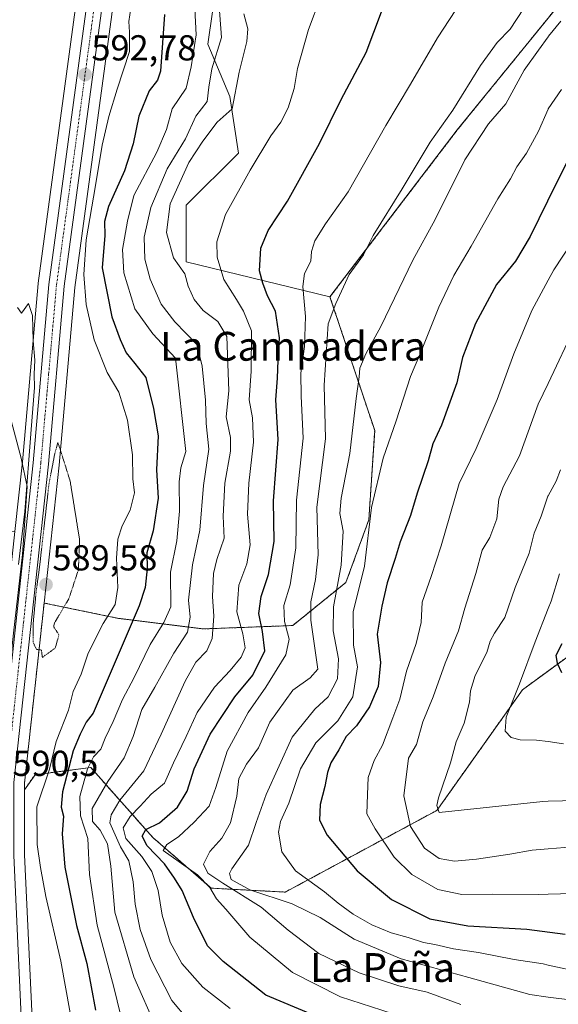
# Model space of a CAD drawing. Units: metres. Extents: x 641418 to 644875, y 4736822 to 4739206.
# Drawn here: x 643948 to 644097, y 4738726 to 4739000 of the extents above; entities that cross this region are included whole.
import ezdxf
from ezdxf.enums import TextEntityAlignment as Align

# ---------------------------------------------------------------- set-up
doc = ezdxf.new("R2010")
doc.units = ezdxf.units.M
doc.header["$MEASUREMENT"] = 0
for name, pattern in [('TRAZO_Y_PUNTO', [1, 0.5, -0.25, 0, -0.25]), ('TRAZOS', [0.75, 0.5, -0.25]), ('TRAZOS2', [0.375, 0.25, -0.125])]:
    doc.linetypes.add(name, pattern=pattern)
for name, color, linetype, lineweight in [('Arbolado forestal', 92, 'TRAZOS', 0), ('Arbolado forestal CxS', 92, 'Continuous', 0), ('Carretera de calzada única', 19, 'Continuous', 13), ('Carretera de calzada única Cxs', 19, 'Continuous', 13), ('Carretera de calzada única eje', 19, 'TRAZO_Y_PUNTO', 0), ('Carátula', 7, 'Continuous', 5), ('Cultivos herbáceos CxS', 92, 'Continuous', 0), ('Curva de nivel maestra', 36, 'Continuous', 30), ('Curva de nivel normal', 36, 'Continuous', 0), ('Curva de nivel normal depresión', 36, 'TRAZOS2', 0), ('Espacio natural protegido', 2, 'Continuous', 13), ('Espacio natural protegido CxS', 2, 'Continuous', 0), ('Matorral', 135, 'Continuous', 0), ('Matorral CxS', 135, 'Continuous', 0), ('Núcleo urbano', 19, 'Continuous', 0), ('Núcleo urbano CxS', 19, 'Continuous', 0), ('Punto de cota en terreno', 7, 'Continuous', 0), ('Rótulo de punto de cota en terreno', 19, 'Continuous', 0), ('Texto cartográfico', 19, 'Continuous', 0)]:
    doc.layers.add(name, color=color, linetype=linetype, lineweight=lineweight)
doc.styles.add('Arial', font='txt', dxfattribs={"height": 0.2})

# ---------------------------------------------------------------- blocks, each defined once
blk = doc.blocks.new('*U153')
at = {"layer": 'Matorral CxS', "color": 135, "linetype": 'Continuous', "lineweight": 0}
blk.add_polyline3d([(643952.36, 4738581.78, 591.19), (643954.16, 4738594.23, 591.62), (643954.18, 4738594.36, 591.62), (643955.43, 4738606.87, 591.17), (643955.43, 4738606.99, 591.16), (643956, 4738616.41, 590.74), (643956.01, 4738616.53, 590.73), (643956.16, 4738623.71, 590.5), (643956.16, 4738623.85, 590.5), (643955.62, 4738638.12, 590.21), (643955.61, 4738638.21, 590.21), (643953.35, 4738672.87, 590.62), (643951.94, 4738704.76, 591.01), (643949.05, 4738767.96, 592.02), (643949.01, 4738785.99, 591.5), (643951.93, 4738790.19, 591.87), (643967.39, 4738792.19, 605.07), (643984.68, 4738772.73, 625.66), (644000.88, 4738758.68, 629.74), (644021.41, 4738757.59, 641.98), (644063.54, 4738780.3, 664.21), (644087.31, 4738813.81, 670.22), (644115.4, 4738834.35, 680.28)], dxfattribs=at)
blk = doc.blocks.new('*U157')
at = {"layer": 'Núcleo urbano CxS', "color": 19, "linetype": 'Continuous', "lineweight": 0}
for points in [[(643941.31, 4738576.79, 589.21), (643943.84, 4738589.69, 589.39), (643944.31, 4738592.87, 589.45), (643945.32, 4738599.75, 589.49), (643946.21, 4738612.29, 588.86), (643946.19, 4738617.03, 588.7), (643946.12, 4738633.05, 588.82), (643944.12, 4738652.33, 589.16), (643944.1, 4738652.5, 589.16), (643938.83, 4738767.65, 589.27), (643938.83, 4738767.78, 589.27), (643938.82, 4738771.62, 589.28), (643938.79, 4738784.82, 589.53), (643938.78, 4738788.26, 589.68), (643938.8, 4738788.59, 589.69), (643946.34, 4738857.8, 589.26), (643948.45, 4738877.15, 589.88), (643952.81, 4738926.6, 590.22), (643952.83, 4738926.74, 590.23), (643963.1, 4739002.62, 591.98)], [(643973.26, 4739001.38, 593.42), (643962.98, 4738925.53, 592.63), (643958.63, 4738876.15, 589.93), (643954.46, 4738837.89, 589.71), (643951.41, 4738809.91, 590.26), (643949.01, 4738787.88, 591.15), (643949.01, 4738785.99, 591.5), (643949.05, 4738767.96, 592.02), (643951.94, 4738704.76, 591.01), (643953.35, 4738672.87, 590.62), (643955.61, 4738638.21, 590.21), (643955.62, 4738638.12, 590.21), (643956.16, 4738623.85, 590.5), (643956.16, 4738623.71, 590.5), (643956.01, 4738616.53, 590.73), (643956, 4738616.41, 590.74), (643955.43, 4738606.99, 591.16), (643955.43, 4738606.87, 591.17), (643954.18, 4738594.36, 591.62), (643954.16, 4738594.23, 591.62), (643952.36, 4738581.78, 591.19)]]:
    blk.add_polyline3d(points, dxfattribs=at)
blk = doc.blocks.new('*U161')
at = {"layer": 'Matorral CxS', "color": 135, "linetype": 'Continuous', "lineweight": 0}
blk.add_polyline3d([(644006.02, 4739035.53, 611.96), (643999.96, 4738993.15, 606.59), (644006.01, 4738978.63, 613.17), (644008.43, 4738962.89, 617.98), (643993.91, 4738948.36, 616.66), (643993.91, 4738932.62, 616.27), (644033.84, 4738922.93, 633.51), (644046.25, 4738885.85, 642.86), (644044.63, 4738861.01, 644.62), (644038.28, 4738843.62, 641.31), (644023.48, 4738831.63, 631.23), (644023.48, 4738831.63, 631.23), (643998.73, 4738830.7, 612.61), (643975.1, 4738833.63, 596.73), (643954.46, 4738837.89, 589.71), (643958.63, 4738876.15, 589.93), (643962.98, 4738925.53, 592.63), (643973.26, 4739001.38, 593.42)], dxfattribs=at)
blk = doc.blocks.new('*U174')
at = {"layer": 'Curva de nivel normal', "color": 36, "linetype": 'Continuous', "lineweight": 0}
blk.add_polyline3d([(644114.42, 4738783.34, 665), (644094.42, 4738782.82, 665), (644092.94, 4738782.78, 665), (644064.15, 4738779.69, 665), (644063.47, 4738781.69, 665), (644063.95, 4738783.77, 665), (644067.27, 4738793.53, 665), (644068.9, 4738799.3, 665), (644071.08, 4738804.53, 665), (644072.61, 4738810.32, 665), (644072.83, 4738813.47, 665), (644074.12, 4738817.8, 665), (644077.35, 4738824.16, 665), (644078.3, 4738827.31, 665), (644079.54, 4738829.52, 665), (644082.4, 4738833.9, 665), (644085.26, 4738842.16, 665), (644089.11, 4738851.78, 665), (644090.54, 4738857.27, 665), (644092.5, 4738861.97, 665), (644094.37, 4738867.55, 665), (644094.42, 4738867.64, 665), (644096.65, 4738871.76, 665), (644097.83, 4738874.86, 665)], dxfattribs=at)
blk = doc.blocks.new('*U181')
at = {"layer": 'Curva de nivel normal', "color": 36, "linetype": 'Continuous', "lineweight": 0}
blk.add_polyline3d([(644087.58, 4739002.98, 635), (644083.85, 4738997.29, 635), (644080.24, 4738993.59, 635), (644075.64, 4738987.24, 635), (644067.94, 4738974.81, 635), (644061.68, 4738965.89, 635), (644053.9, 4738952.95, 635), (644045.8, 4738939.97, 635), (644043.12, 4738934.56, 635), (644039.13, 4738929.11, 635), (644035.48, 4738921.13, 635), (644033.33, 4738915.47, 635), (644032.19, 4738898.39, 635), (644032.58, 4738883.5, 635), (644030.17, 4738864.52, 635), (644030.52, 4738851.32, 635), (644029.84, 4738844.43, 635), (644028.54, 4738838.22, 635), (644028.5, 4738833.14, 635), (644030.45, 4738819.5, 635), (644028.31, 4738817.14, 635), (644023.5, 4738813.64, 635), (644017.17, 4738804.81, 635), (644013.99, 4738797.64, 635), (644010.62, 4738793.14, 635), (644008.5, 4738789.14, 635), (644007.97, 4738784.24, 635), (644006.2, 4738776.82, 635), (644003.83, 4738772.61, 635), (644000.49, 4738768.86, 635), (643998.75, 4738765.36, 635), (643999.91, 4738762.89, 635), (644004.05, 4738760.03, 635), (644014.7, 4738753.4, 635), (644022.22, 4738746.99, 635), (644030.71, 4738740.56, 635), (644041.93, 4738735.13, 635), (644053, 4738731.51, 635), (644060.79, 4738729.78, 635), (644070.15, 4738726.36, 635)], dxfattribs=at)
blk = doc.blocks.new('*U186')
at = {"layer": 'Curva de nivel normal', "color": 36, "linetype": 'Continuous', "lineweight": 0}
blk.add_polyline3d([(644097.61, 4738846.02, 670), (644095.22, 4738838.44, 670), (644094.42, 4738836.41, 670), (644090.77, 4738827.14, 670), (644086.48, 4738815.44, 670), (644082.76, 4738806.18, 670), (644082.45, 4738802.32, 670), (644084.15, 4738800.54, 670), (644086.65, 4738799.89, 670), (644091.14, 4738799.84, 670), (644094.42, 4738799.4, 670), (644098.7, 4738798.82, 670)], dxfattribs=at)
blk = doc.blocks.new('*U187')
at = {"layer": 'Curva de nivel normal', "color": 36, "linetype": 'Continuous', "lineweight": 0}
blk.add_polyline3d([(643985.53, 4738719.98, 610), (643979.36, 4738734.05, 610), (643974.14, 4738751.98, 610), (643973.02, 4738764.83, 610), (643972.08, 4738770.96, 610), (643970.04, 4738774.75, 610), (643967.89, 4738777.23, 610), (643967.82, 4738780.84, 610), (643972.11, 4738788.35, 610), (643976.7, 4738794.92, 610), (643979.22, 4738800.82, 610), (643981.57, 4738808.31, 610), (643985.19, 4738814.47, 610), (643990.44, 4738823.93, 610), (643994.26, 4738829.81, 610), (643994.98, 4738833.96, 610), (643994.56, 4738838.64, 610), (643995.66, 4738848.46, 610), (643997.73, 4738858.15, 610), (643998.71, 4738870.56, 610), (644000.17, 4738880.64, 610), (643999.48, 4738887.75, 610), (643999.26, 4738894.26, 610), (643998.32, 4738903.69, 610), (643996.82, 4738909.7, 610), (643990.74, 4738916.02, 610), (643986.93, 4738920.9, 610), (643983.87, 4738927.84, 610), (643982.45, 4738933.44, 610), (643982.28, 4738939.48, 610), (643984.11, 4738947.79, 610), (643988.63, 4738958.45, 610), (643993.7, 4738966.86, 610), (643996.61, 4738973.08, 610), (643999.78, 4738977.19, 610), (644000.21, 4738981.15, 610), (644001.04, 4738986.25, 610), (644003.74, 4738995, 610), (644002.94, 4739004.85, 610)], dxfattribs=at)
blk = doc.blocks.new('*U197')
at = {"layer": 'Curva de nivel normal', "color": 36, "linetype": 'Continuous', "lineweight": 0}
blk.add_polyline3d([(643947.09, 4738919.96, 590), (643948.17, 4738918.41, 590), (643950.16, 4738921.11, 590), (643951.21, 4738917.71, 590), (643951.44, 4738910.74, 590), (643951.92, 4738905.31, 590), (643951.7, 4738901.46, 590), (643951.83, 4738897.8, 590), (643950.89, 4738886.13, 590), (643949.1, 4738863.31, 590), (643947.36, 4738848.59, 590)], dxfattribs=at)
blk = doc.blocks.new('*U200')
at = {"layer": 'Curva de nivel normal', "color": 36, "linetype": 'Continuous', "lineweight": 0}
blk.add_polyline3d([(643978.51, 4739003.12, 595), (643977.97, 4738999.45, 595), (643978.19, 4738996.45, 595), (643978.16, 4738991.12, 595), (643974.78, 4738980.66, 595), (643972.45, 4738972.99, 595), (643970.58, 4738965.04, 595), (643968.77, 4738953.84, 595), (643966.1, 4738938.79, 595), (643965.46, 4738929.13, 595), (643966.16, 4738920.77, 595), (643968.34, 4738910.98, 595), (643971.99, 4738901.91, 595), (643975.16, 4738896.42, 595), (643977.58, 4738888.67, 595), (643979.03, 4738879.08, 595), (643979.09, 4738872.4, 595), (643979.54, 4738868.5, 595), (643978.34, 4738863.68, 595), (643976.15, 4738859.31, 595), (643974.92, 4738855.6, 595), (643974.53, 4738850.32, 595), (643974.96, 4738842.24, 595), (643974.18, 4738837.47, 595), (643970.89, 4738832.22, 595), (643966.73, 4738823.97, 595), (643964.76, 4738818.14, 595), (643962.48, 4738813.29, 595), (643961.23, 4738808.09, 595), (643957.8, 4738799.44, 595), (643955.97, 4738791.71, 595), (643952.4, 4738781.3, 595), (643952.49, 4738770.8, 595), (643953.46, 4738764.46, 595), (643954.91, 4738756.38, 595), (643959.08, 4738738.39, 595), (643961.67, 4738724.07, 595)], dxfattribs=at)
blk = doc.blocks.new('*U204')
at = {"layer": 'Curva de nivel normal', "color": 36, "linetype": 'Continuous', "lineweight": 0}
blk.add_polyline3d([(644102.15, 4738915.17, 660), (644094.42, 4738898.91, 660), (644091.67, 4738893.13, 660), (644086.44, 4738878.8, 660), (644081.92, 4738870.2, 660), (644080.68, 4738866.76, 660), (644080.18, 4738861.28, 660), (644078.18, 4738856.1, 660), (644076.1, 4738852.54, 660), (644074.33, 4738846.13, 660), (644071.32, 4738836.47, 660), (644069.51, 4738830.14, 660), (644065.8, 4738821.14, 660), (644062.5, 4738811.81, 660), (644059.63, 4738804.91, 660), (644057.82, 4738798.56, 660), (644055.64, 4738794.8, 660), (644054.3, 4738784.36, 660), (644056.19, 4738775.82, 660), (644060.1, 4738769.78, 660), (644064.15, 4738766.9, 660), (644068.37, 4738766.22, 660), (644074.55, 4738766.7, 660), (644083.75, 4738768.09, 660), (644090, 4738769.23, 660), (644094.42, 4738769.58, 660), (644101.32, 4738770.12, 660)], dxfattribs=at)
blk = doc.blocks.new('*U205')
at = {"layer": 'Curva de nivel normal', "color": 36, "linetype": 'Continuous', "lineweight": 0}
blk.add_polyline3d([(644098.13, 4738980.49, 645), (644094.42, 4738975.12, 645), (644094.4, 4738975.09, 645), (644091.77, 4738968.98, 645), (644088.37, 4738962.89, 645), (644085.71, 4738959.07, 645), (644083.94, 4738955.72, 645), (644080.41, 4738950.14, 645), (644073.07, 4738937.02, 645), (644068.26, 4738928.86, 645), (644064.1, 4738920.05, 645), (644059.05, 4738907.53, 645), (644056.21, 4738900.8, 645), (644052.17, 4738888.46, 645), (644048.59, 4738878.13, 645), (644045.39, 4738864.45, 645), (644043.42, 4738848.08, 645), (644040.25, 4738835.47, 645), (644040.36, 4738826.17, 645), (644041.51, 4738820.15, 645), (644040.21, 4738811.81, 645), (644035.98, 4738805.14, 645), (644029.92, 4738799.05, 645), (644025.68, 4738791.79, 645), (644022.38, 4738782.32, 645), (644020.08, 4738777.19, 645), (644019.55, 4738774.28, 645), (644020.48, 4738768.76, 645), (644024.27, 4738763.47, 645), (644032.36, 4738757.68, 645), (644036.15, 4738754.52, 645), (644040.29, 4738751.44, 645), (644045.48, 4738748.51, 645), (644050.84, 4738746.25, 645), (644055.58, 4738744.97, 645), (644059.76, 4738743.6, 645), (644062.96, 4738743.06, 645), (644068.18, 4738741.86, 645), (644075.12, 4738740.77, 645), (644084.98, 4738738.91, 645), (644093.06, 4738737.62, 645), (644094.42, 4738737.33, 645), (644113.49, 4738733.24, 645)], dxfattribs=at)
blk = doc.blocks.new('*U207')
at = {"layer": 'Curva de nivel normal', "color": 36, "linetype": 'Continuous', "lineweight": 0}
blk.add_polyline3d([(644051.07, 4738723.91, 630), (644036.78, 4738728.5, 630), (644023.42, 4738735.26, 630), (644011.62, 4738745.09, 630), (644004.91, 4738752.81, 630), (644002.3, 4738755.69, 630), (644000.48, 4738758.86, 630), (643997.09, 4738762.41, 630), (643987.47, 4738769.14, 630), (643988.53, 4738770.77, 630), (643991.78, 4738772.96, 630), (643996.13, 4738777.04, 630), (644000.32, 4738781.45, 630), (644002.11, 4738786.62, 630), (644005.32, 4738796.77, 630), (644011.12, 4738807.49, 630), (644016.05, 4738814.47, 630), (644021.56, 4738823.47, 630), (644022.52, 4738827.81, 630), (644021.17, 4738832.8, 630), (644021.03, 4738837.24, 630), (644022.81, 4738842.92, 630), (644024.36, 4738853.24, 630), (644024.5, 4738866.46, 630), (644026.36, 4738883.69, 630), (644025.79, 4738895.36, 630), (644025.75, 4738901.69, 630), (644026.8, 4738909.13, 630), (644027.08, 4738917.46, 630), (644026.28, 4738925.8, 630), (644026.77, 4738929.46, 630), (644028.53, 4738932.85, 630), (644028.72, 4738935.54, 630), (644029.6, 4738938.53, 630), (644032.58, 4738943.17, 630), (644038.89, 4738952.09, 630), (644049.37, 4738970.51, 630), (644056.24, 4738982.02, 630), (644063.71, 4738994.84, 630), (644075.45, 4739012.91, 630)], dxfattribs=at)
blk = doc.blocks.new('*U210')
at = {"layer": 'Curva de nivel normal', "color": 36, "linetype": 'Continuous', "lineweight": 0}
blk.add_polyline3d([(643976.48, 4738720.14, 605), (643973.85, 4738731.17, 605), (643969.16, 4738748.38, 605), (643967.08, 4738762.52, 605), (643966.57, 4738772.47, 605), (643964.59, 4738778.81, 605), (643964.34, 4738784.14, 605), (643966.47, 4738791.81, 605), (643968.15, 4738795.14, 605), (643970.2, 4738797.29, 605), (643971.41, 4738800.32, 605), (643973.62, 4738804.98, 605), (643976.23, 4738811.05, 605), (643979.45, 4738817.16, 605), (643983.94, 4738826.36, 605), (643987.68, 4738832.49, 605), (643989.63, 4738836.8, 605), (643989.56, 4738846.46, 605), (643991.34, 4738855.13, 605), (643992.08, 4738863.4, 605), (643991.92, 4738871.53, 605), (643992.46, 4738875.4, 605), (643993.83, 4738879.96, 605), (643990.9, 4738905.87, 605), (643984.68, 4738912.69, 605), (643979.65, 4738919.58, 605), (643976.58, 4738929.62, 605), (643976.18, 4738936.08, 605), (643977.57, 4738943.99, 605), (643979.36, 4738951.09, 605), (643985.72, 4738963.12, 605), (643988.43, 4738969.45, 605), (643990.06, 4738975.12, 605), (643993.87, 4738980.93, 605), (643995.32, 4738986.85, 605), (643996.71, 4738995.67, 605), (643996.31, 4739002.94, 605)], dxfattribs=at)
blk = doc.blocks.new('*U213')
at = {"layer": 'Curva de nivel normal', "color": 36, "linetype": 'Continuous', "lineweight": 0}
blk.add_polyline3d([(643994.23, 4738722.3, 615), (643989.96, 4738727.45, 615), (643984.06, 4738738.91, 615), (643981.11, 4738747.2, 615), (643979.71, 4738754.22, 615), (643979.15, 4738760.46, 615), (643978.01, 4738766.32, 615), (643975.65, 4738770.14, 615), (643972.72, 4738776.81, 615), (643973.12, 4738779.04, 615), (643975.48, 4738783.14, 615), (643982.16, 4738791.31, 615), (643986.97, 4738801.47, 615), (643993.58, 4738816.14, 615), (643996.61, 4738821.42, 615), (643999.67, 4738824.59, 615), (644001.16, 4738828.02, 615), (644001.56, 4738834.22, 615), (644001.19, 4738839.74, 615), (644001.53, 4738846.13, 615), (644002.43, 4738849.98, 615), (644004.48, 4738855.87, 615), (644004.18, 4738861.98, 615), (644004.64, 4738871.2, 615), (644006.19, 4738880.06, 615), (644006.19, 4738883.88, 615), (644004.99, 4738889.56, 615), (644005.71, 4738896.82, 615), (644005.24, 4738911.95, 615), (644002.72, 4738916.09, 615), (643998.65, 4738919.1, 615), (643996.16, 4738922.21, 615), (643994.5, 4738925.88, 615), (643993.5, 4738929.3, 615), (643990.42, 4738933.79, 615), (643988.45, 4738940.82, 615), (643989.45, 4738948.76, 615), (643994.64, 4738960.25, 615), (643998.55, 4738966.14, 615), (644002.5, 4738971.45, 615), (644006.66, 4738975.12, 615), (644008.64, 4738985.35, 615), (644010.73, 4738993.82, 615), (644011.01, 4738997.4, 615), (644009.96, 4739001.55, 615)], dxfattribs=at)
blk = doc.blocks.new('*U214')
at = {"layer": 'Curva de nivel normal', "color": 36, "linetype": 'Continuous', "lineweight": 0}
blk.add_polyline3d([(644006.16, 4738725.22, 620), (643998.49, 4738731.23, 620), (643992.7, 4738737.79, 620), (643989.47, 4738743.64, 620), (643987.25, 4738751.14, 620), (643986.16, 4738757.99, 620), (643985.31, 4738760.54, 620), (643984.35, 4738763.32, 620), (643981.61, 4738767.46, 620), (643977.14, 4738772.44, 620), (643976.39, 4738775.41, 620), (643978.31, 4738778.59, 620), (643981.13, 4738781.42, 620), (643984.18, 4738784.81, 620), (643987.88, 4738787.81, 620), (643990.39, 4738793.47, 620), (643993.86, 4738800.81, 620), (643997, 4738807.47, 620), (644001.78, 4738814.47, 620), (644006.12, 4738819.14, 620), (644009.22, 4738822.81, 620), (644010.27, 4738825.44, 620), (644009.64, 4738829.35, 620), (644007.98, 4738835.45, 620), (644008.56, 4738842.84, 620), (644010.75, 4738848.79, 620), (644011.67, 4738854.08, 620), (644010.95, 4738862.59, 620), (644011.27, 4738871.16, 620), (644012.62, 4738882.59, 620), (644012.35, 4738889.32, 620), (644011.36, 4738894.36, 620), (644011.93, 4738902.26, 620), (644012, 4738913.46, 620), (644009.82, 4738918.98, 620), (644007.86, 4738922.22, 620), (644004.4, 4738927.74, 620), (644002.48, 4738934, 620), (644002.43, 4738938.2, 620), (644004.81, 4738945.77, 620), (644011.64, 4738958.1, 620), (644017.45, 4738967.67, 620), (644020.22, 4738971.44, 620), (644022.18, 4738975.41, 620), (644023.91, 4738980.83, 620), (644024.83, 4738986.33, 620), (644027.86, 4738997.17, 620), (644034.76, 4739015.45, 620)], dxfattribs=at)
blk = doc.blocks.new('*U221')
at = {"layer": 'Curva de nivel normal', "color": 36, "linetype": 'Continuous', "lineweight": 0}
blk.add_polyline3d([(644097.98, 4738999.49, 640), (644094.53, 4738995.36, 640), (644094.42, 4738995.2, 640), (644091.78, 4738991.5, 640), (644087.72, 4738985.87, 640), (644082.63, 4738976.59, 640), (644077.81, 4738971.01, 640), (644071.26, 4738961.02, 640), (644063.09, 4738944.4, 640), (644056.88, 4738933.14, 640), (644047.96, 4738914.69, 640), (644043.77, 4738907.06, 640), (644042.1, 4738903.16, 640), (644041.93, 4738900.72, 640), (644041.07, 4738894.71, 640), (644039.34, 4738879.44, 640), (644036.94, 4738867.04, 640), (644036.6, 4738862.73, 640), (644037.46, 4738857.85, 640), (644036.98, 4738848.4, 640), (644034.8, 4738836.8, 640), (644034.76, 4738830.2, 640), (644036.17, 4738822.39, 640), (644035.97, 4738816.87, 640), (644033.33, 4738811.8, 640), (644029.62, 4738808.43, 640), (644023.35, 4738800.6, 640), (644016.14, 4738784.67, 640), (644013.35, 4738776.89, 640), (644011.21, 4738770.6, 640), (644006.6, 4738764.09, 640), (644005.93, 4738762.75, 640), (644006.44, 4738761.05, 640), (644011.57, 4738758.26, 640), (644023.33, 4738754.32, 640), (644031.09, 4738750.58, 640), (644040.51, 4738744.5, 640), (644053.58, 4738739.08, 640), (644072.35, 4738733.87, 640), (644089.37, 4738729.12, 640), (644094.42, 4738728.45, 640), (644101.16, 4738727.55, 640)], dxfattribs=at)
blk = doc.blocks.new('*U233')
at = {"layer": 'Curva de nivel maestra', "color": 36, "linetype": 'Continuous', "lineweight": 30}
blk.add_polyline3d([(644048.3, 4738715.46, 625), (644016, 4738728.99, 625), (644004.15, 4738738.35, 625), (643999.85, 4738742.71, 625), (643995.91, 4738750.54, 625), (643992.78, 4738758.06, 625), (643990.66, 4738761.47, 625), (643987.87, 4738765.47, 625), (643983.03, 4738770.47, 625), (643981.64, 4738773.14, 625), (643982.7, 4738774.98, 625), (643986.49, 4738776.85, 625), (643991.53, 4738781.16, 625), (643994.22, 4738785.65, 625), (643996.16, 4738791.84, 625), (644000.56, 4738801.47, 625), (644007.43, 4738811.81, 625), (644012.42, 4738817.81, 625), (644015.77, 4738824.6, 625), (644015.06, 4738829.99, 625), (644014.1, 4738834.99, 625), (644014.76, 4738839.69, 625), (644016.77, 4738845.85, 625), (644018.37, 4738854.99, 625), (644018.11, 4738866.24, 625), (644019.47, 4738883.32, 625), (644018.78, 4738894.36, 625), (644019.27, 4738900.39, 625), (644019.43, 4738905.36, 625), (644019.79, 4738911.59, 625), (644018.68, 4738918.98, 625), (644016.48, 4738923.22, 625), (644015.22, 4738926.78, 625), (644014.26, 4738930.13, 625), (644014.59, 4738936.44, 625), (644016.66, 4738941.41, 625), (644022.03, 4738949.47, 625), (644030.95, 4738965.55, 625), (644036.92, 4738977.78, 625), (644043.9, 4738990.78, 625), (644048.1, 4739002.12, 625)], dxfattribs=at)
blk = doc.blocks.new('*U234')
at = {"layer": 'Curva de nivel maestra', "color": 36, "linetype": 'Continuous', "lineweight": 30}
blk.add_polyline3d([(644098.26, 4738818.51, 675), (644097, 4738821.07, 675), (644096.67, 4738823.38, 675), (644098.34, 4738826.68, 675)], dxfattribs=at)
blk = doc.blocks.new('5PATER')
at = {"layer": 'Carátula', "linetype": 'Continuous', "lineweight": 5}
h = blk.add_hatch(color=250, dxfattribs=at)
edge = h.paths.add_edge_path()
edge.add_ellipse((0, 0.01), major_axis=(-1.33, -1.34), ratio=0.999422, start_angle=0, end_angle=360)

msp = doc.modelspace()

# ---------------------------------------------------------------- linework, layer by layer
at = {"layer": 'Arbolado forestal', "color": 92, "linetype": 'TRAZOS', "lineweight": 0}
for points in [[(644182.08, 4739078.36, 642.27), (644158.17, 4739088.9, 638.43), (644135.94, 4739088.7, 635.69), (644120.64, 4739072.88, 633.93), (644115.82, 4739031.4, 638.35), (644107.48, 4739016.48, 639.01), (644069.2, 4738969.3, 636.92), (644033.84, 4738922.93, 633.51)], [(643949.01, 4738785.99, 591.5), (643951.93, 4738790.19, 591.87), (643967.39, 4738792.19, 605.07), (643984.68, 4738772.73, 625.66), (644000.88, 4738758.68, 629.74), (644021.41, 4738757.59, 641.98), (644063.54, 4738780.3, 664.21), (644087.31, 4738813.81, 670.22), (644115.4, 4738834.35, 680.28), (644152.13, 4738849.48, 692.88), (644198.58, 4738861.37, 708.08), (644225.04, 4738864.55, 716.2), (644252.6, 4738867.86, 725.28), (644291.49, 4738867.86, 727.61), (644327.87, 4738914.87, 711.07), (644341.26, 4738968.06, 709.69)], [(644033.84, 4738922.93, 633.51), (644046.25, 4738885.85, 642.86), (644044.63, 4738861.01, 644.62), (644038.28, 4738843.62, 641.31), (644023.48, 4738831.63, 631.23), (643998.72, 4738830.7, 612.61), (643975.1, 4738833.63, 596.73), (643954.46, 4738837.89, 589.71)], [(643954.46, 4738837.89, 589.71), (643951.41, 4738809.91, 590.26), (643949.01, 4738787.88, 591.15), (643949.01, 4738785.99, 591.5)]]:
    msp.add_polyline3d(points, dxfattribs=at)
at = {"layer": 'Arbolado forestal CxS', "color": 92, "linetype": 'Continuous', "lineweight": 0}
msp.add_polyline3d([(644115.4, 4738834.35, 680.28), (644087.31, 4738813.81, 670.22), (644063.54, 4738780.3, 664.21), (644021.41, 4738757.59, 641.98), (644000.88, 4738758.68, 629.74), (643984.68, 4738772.73, 625.66), (643967.39, 4738792.19, 605.07), (643951.93, 4738790.19, 591.87), (643949.01, 4738785.99, 591.5), (643949.01, 4738787.88, 591.15), (643951.41, 4738809.91, 590.26), (643954.46, 4738837.89, 589.71), (643975.1, 4738833.63, 596.73), (643998.73, 4738830.7, 612.61), (644023.48, 4738831.63, 631.23), (644038.28, 4738843.62, 641.31), (644044.63, 4738861.01, 644.62), (644046.25, 4738885.85, 642.86), (644033.84, 4738922.93, 633.51), (644069.2, 4738969.3, 636.92), (644107.48, 4739016.48, 639.01)], dxfattribs=at)
at = {"layer": 'Carretera de calzada única', "color": 19, "linetype": 'Continuous', "lineweight": 13}
for points in [[(643941.79, 4738788.26, 590.18), (643951.44, 4738876.86, 590.24), (643955.8, 4738926.34, 590.85), (643966.08, 4739002.24, 592.83), (643969.71, 4739033.38, 593.59), (643970.35, 4739040.83, 594.08), (643970.82, 4739050.77, 594.6), (643971.19, 4739062.88, 595.21), (643969.39, 4739097.31, 596.21), (643968.33, 4739111.26, 596.41), (643965.44, 4739139.36, 596.5), (643963.28, 4739166.93, 596.44), (643961.16, 4739188.37, 596.83)], [(643965.78, 4739188.46, 596.77), (643966.87, 4739177.59, 596.8), (643968.44, 4739159.33, 597.12), (643969.53, 4739141.89, 597.08), (643971.8, 4739115.31, 596.75), (643975.08, 4739074.57, 596.09), (643975, 4739050.63, 595.03), (643974.71, 4739043.14, 594.67), (643973.71, 4739030.66, 594.13), (643970.28, 4739001.76, 593.14), (643960, 4738925.86, 591.03), (643955.64, 4738876.44, 589.95), (643946.01, 4738788.04, 590.31), (643946.05, 4738767.89, 590.37), (643948.94, 4738704.63, 590.65), (643950.35, 4738672.71, 590.37), (643952.62, 4738638.01, 590.27), (643953.16, 4738623.74, 590.45), (643953.01, 4738616.59, 590.46), (643952.44, 4738607.17, 590.53), (643951.19, 4738594.66, 590.35), (643949.39, 4738582.21, 590.6)]]:
    msp.add_polyline3d(points, dxfattribs=at)
at = {"layer": 'Carretera de calzada única Cxs', "color": 19, "linetype": 'Continuous', "lineweight": 13}
for points in [[(643944.23, 4738576.1, 590), (643946.8, 4738589.18, 590.43), (643948.3, 4738599.43, 590.02), (643949.21, 4738612.19, 589.66), (643949.12, 4738633.21, 589.68), (643947.1, 4738652.64, 589.87), (643941.83, 4738767.79, 589.9), (643941.8, 4738784.85, 590), (643941.79, 4738786.52, 590.09), (643941.79, 4738788.26, 590.18), (643951.44, 4738876.86, 590.24), (643955.8, 4738926.34, 590.85), (643966.08, 4739002.24, 592.83)], [(643970.28, 4739001.76, 593.14), (643960, 4738925.86, 591.03), (643955.64, 4738876.44, 589.95), (643946.01, 4738788.04, 590.31), (643946.05, 4738767.89, 590.37), (643948.94, 4738704.63, 590.65), (643950.35, 4738672.71, 590.37), (643952.62, 4738638.01, 590.27), (643953.16, 4738623.74, 590.45), (643953.01, 4738616.59, 590.46), (643952.44, 4738607.17, 590.53), (643951.19, 4738594.66, 590.35), (643949.39, 4738582.21, 590.6)]]:
    msp.add_polyline3d(points, dxfattribs=at)
at = {"layer": 'Carretera de calzada única eje', "color": 19, "linetype": 'TRAZO_Y_PUNTO', "lineweight": 0}
msp.add_polyline3d([(643963.48, 4739188.41, 596.83), (643964.01, 4739182.98, 596.78), (643965.07, 4739172.26, 596.63), (643965.85, 4739163.13, 596.61), (643966.94, 4739149.34, 596.73), (643967.48, 4739140.63, 596.76), (643968.62, 4739127.34, 596.58), (643970.07, 4739113.29, 596.43), (643970.6, 4739106.31, 596.38), (643972.23, 4739085.93, 596.13), (643973.14, 4739068.72, 595.51), (643973.1, 4739056.75, 595.22), (643972.91, 4739050.69, 594.89), (643972.76, 4739046.96, 594.72), (643972.53, 4739041.98, 594.54), (643972.03, 4739035.74, 594.25), (643971.71, 4739032.01, 594.07), (643969.89, 4739016.44, 593.23), (643968.17, 4739002, 593.04), (643957.89, 4738926.09, 591), (643955.71, 4738901.36, 590.37), (643953.53, 4738876.66, 590.11), (643948.73, 4738832.44, 589.62), (643943.89, 4738788.15, 590.24)], dxfattribs=at)
at = {"layer": 'Cultivos herbáceos CxS', "color": 92, "linetype": 'Continuous', "lineweight": 0}
for points in [[(644107.48, 4739016.48, 639.01), (644069.2, 4738969.3, 636.92), (644033.84, 4738922.93, 633.51), (643993.91, 4738932.62, 616.27), (643993.91, 4738948.36, 616.66), (644008.43, 4738962.89, 617.98), (644006.01, 4738978.63, 613.17), (643999.96, 4738993.15, 606.59), (644006.02, 4739035.53, 611.96), (644007.23, 4739062.17, 607.72), (643993.92, 4739092.44, 610.27), (643992.95, 4739163.12, 610), (643992.71, 4739189.02, 605.75), (644100.33, 4739191.26, 620.75)], [(644033.84, 4738922.93, 633.51), (643993.91, 4738932.62, 616.27), (643993.91, 4738948.36, 616.66), (644008.43, 4738962.89, 617.98), (644006.01, 4738978.63, 613.17), (643999.96, 4738993.15, 606.59), (644006.02, 4739035.53, 611.96), (644007.23, 4739062.17, 607.72), (643993.92, 4739092.44, 610.27), (643992.95, 4739163.12, 610), (643992.71, 4739189.02, 605.75)], [(644182.08, 4739078.36, 642.27), (644158.17, 4739088.9, 638.43), (644135.94, 4739088.7, 635.69), (644120.64, 4739072.88, 633.93), (644115.82, 4739031.4, 638.35), (644107.48, 4739016.48, 639.01), (644069.2, 4738969.3, 636.92), (644033.84, 4738922.93, 633.51)], [(643967.35, 4739078.88, 595.79), (643968.19, 4739062.85, 594.65), (643967.82, 4739050.89, 593.72), (643967.36, 4739041.03, 593.14), (643966.72, 4739033.68, 592.73), (643963.1, 4739002.62, 591.98), (643952.83, 4738926.74, 590.23), (643952.81, 4738926.6, 590.22), (643948.45, 4738877.15, 589.88), (643946.34, 4738857.8, 589.26)], [(643963.1, 4739002.62, 591.98), (643952.83, 4738926.74, 590.23), (643952.81, 4738926.6, 590.22), (643948.45, 4738877.15, 589.88), (643946.34, 4738857.8, 589.26), (643942.01, 4738858.13, 589.16), (643928.03, 4738903.02, 589.7), (643914.13, 4738952.05, 590.18), (643914.01, 4738972.38, 590.76), (643914.88, 4739020.44, 591.01)]]:
    msp.add_polyline3d(points, dxfattribs=at)
at = {"layer": 'Curva de nivel maestra', "color": 36, "linetype": 'Continuous', "lineweight": 30}
for points in [[(643987.84, 4739001.35, 600), (643986.8, 4738985.58, 600), (643985.97, 4738983.12, 600), (643983.64, 4738980.12, 600), (643980.76, 4738973.12, 600), (643979.16, 4738965.45, 600), (643976.82, 4738957.98, 600), (643972.32, 4738948.04, 600), (643971.26, 4738943.89, 600), (643971.34, 4738939.97, 600), (643970.6, 4738931.01, 600), (643973.22, 4738917.36, 600), (643975.61, 4738911.13, 600), (643977.22, 4738907.34, 600), (643979.62, 4738904.45, 600), (643982.66, 4738900.51, 600), (643984.84, 4738891.92, 600), (643986.09, 4738884.3, 600), (643985.65, 4738874.88, 600), (643986.13, 4738866.98, 600), (643984.78, 4738857.93, 600), (643982.96, 4738851.81, 600), (643983.05, 4738847.49, 600), (643982.54, 4738842.23, 600), (643980.89, 4738837.08, 600), (643968.05, 4738807.26, 600), (643966.18, 4738804.81, 600), (643964.5, 4738801.47, 600), (643962.52, 4738796.81, 600), (643959.58, 4738785.47, 600), (643959.18, 4738781.14, 600), (643959.82, 4738778.65, 600), (643959.46, 4738773.77, 600), (643960.25, 4738764.56, 600), (643963.45, 4738748.33, 600), (643966.34, 4738737.72, 600), (643968.76, 4738724.82, 600)], [(644100.54, 4738962.12, 650), (644096.65, 4738954.44, 650), (644089.4, 4738939.73, 650), (644085.37, 4738932.84, 650), (644080.06, 4738926.4, 650), (644074.2, 4738915.53, 650), (644070.59, 4738906.11, 650), (644069.03, 4738899.04, 650), (644064.81, 4738887.28, 650), (644062.42, 4738882.07, 650), (644061.08, 4738877.35, 650), (644058.04, 4738868.39, 650), (644056.17, 4738862.22, 650), (644053.33, 4738854.84, 650), (644051.91, 4738850.22, 650), (644049.68, 4738843.52, 650), (644048.25, 4738837.04, 650), (644046.96, 4738829.24, 650), (644047.87, 4738821.38, 650), (644047.23, 4738814.71, 650), (644044.77, 4738809.03, 650), (644041.21, 4738803.81, 650), (644038.31, 4738800.81, 650), (644036.34, 4738797.14, 650), (644034.1, 4738793.47, 650), (644033.11, 4738790.81, 650), (644032.42, 4738786.92, 650), (644031.12, 4738781.93, 650), (644030.89, 4738777.59, 650), (644033.08, 4738773.39, 650), (644041.42, 4738763.51, 650), (644050.89, 4738755.57, 650), (644061.52, 4738750.13, 650), (644072.15, 4738748.25, 650), (644088.48, 4738747.31, 650), (644099.15, 4738745.92, 650)]]:
    msp.add_polyline3d(points, dxfattribs=at)
at = {"layer": 'Curva de nivel normal', "color": 36, "linetype": 'Continuous', "lineweight": 0}
msp.add_polyline3d([(644103.46, 4738941.79, 655), (644095.97, 4738930.46, 655), (644094.42, 4738927.58, 655), (644089.87, 4738919.13, 655), (644084.92, 4738907.13, 655), (644080.28, 4738894.46, 655), (644074.42, 4738880.8, 655), (644069.73, 4738871.13, 655), (644064.68, 4738853.79, 655), (644061.89, 4738845.21, 655), (644059.44, 4738838.09, 655), (644059.13, 4738832.45, 655), (644057.75, 4738826.62, 655), (644055.12, 4738818.97, 655), (644053.25, 4738811.22, 655), (644051.28, 4738805.99, 655), (644048.44, 4738798.38, 655), (644046.13, 4738794.1, 655), (644044.4, 4738789.38, 655), (644044.23, 4738784.71, 655), (644044.06, 4738779.33, 655), (644046.35, 4738775.16, 655), (644051.67, 4738767.29, 655), (644056.61, 4738762.49, 655), (644063.76, 4738758.27, 655), (644070.48, 4738756.88, 655), (644079.08, 4738757, 655), (644091.87, 4738756.92, 655), (644094.42, 4738756.99, 655), (644104.75, 4738757.26, 655)], dxfattribs=at)
at = {"layer": 'Curva de nivel normal depresión', "color": 36, "linetype": 'TRAZOS2', "lineweight": 0}
msp.add_polyline3d([(643953.98, 4738822.79, 590), (643957.56, 4738825.4, 590), (643958.57, 4738829.07, 590), (643957.11, 4738831.28, 590), (643957.35, 4738832.36, 590), (643961.35, 4738839.13, 590), (643963.98, 4738847.13, 590), (643964.31, 4738855.46, 590), (643961.68, 4738871.78, 590), (643958.75, 4738881.13, 590), (643958.23, 4738882.46, 590), (643957.41, 4738879.31, 590), (643955.82, 4738871.12, 590), (643953.11, 4738847.26, 590), (643952.23, 4738840.93, 590), (643951.42, 4738832.2, 590), (643951.39, 4738826.95, 590), (643952.38, 4738825.02, 590), (643953.72, 4738824.81, 590), (643953.98, 4738822.79, 590)], dxfattribs=at)
at = {"layer": 'Espacio natural protegido', "color": 2, "linetype": 'Continuous', "lineweight": 13}
msp.add_polyline3d([(643912.97, 4739001.32, 591.11), (643920.51, 4738976.61, 590.85), (643920.61, 4738976.28, 590.84), (643920.73, 4738975.78, 590.84), (643926.15, 4738950.36, 590.46), (643934.07, 4738923.98, 590.01), (643941.57, 4738902.1, 589.76), (643941.58, 4738902.07, 589.76), (643941.77, 4738901.47, 589.76), (643948.07, 4738878.15, 589.84), (643948.08, 4738878.13, 589.84), (643948.2, 4738877.63, 589.85), (643949.78, 4738870.24, 590.03), (643948.49, 4738851.41, 589.81), (643945.96, 4738829.51, 589.39), (643943.2, 4738803.2, 589.65), (643942.16, 4738793.86, 590.07), (643941.72, 4738785.15, 590.01), (643941.74, 4738783.91, 589.95), (643942, 4738768.46, 589.94), (643943.17, 4738744.37, 589.81), (643942.77, 4738708.22, 590.16)], dxfattribs=at)
at = {"layer": 'Espacio natural protegido CxS', "color": 2, "linetype": 'Continuous', "lineweight": 0}
msp.add_polyline3d([(643912.97, 4739001.32, 591.11), (643920.51, 4738976.61, 590.85), (643920.61, 4738976.28, 590.84), (643920.73, 4738975.78, 590.84), (643920.73, 4738975.78, 590.84), (643926.15, 4738950.36, 590.46), (643934.07, 4738923.98, 590.01), (643941.57, 4738902.1, 589.76), (643941.58, 4738902.07, 589.76), (643941.77, 4738901.47, 589.76), (643948.07, 4738878.15, 589.84), (643948.08, 4738878.13, 589.84), (643948.2, 4738877.63, 589.85), (643949.78, 4738870.24, 590.03), (643948.49, 4738851.41, 589.81), (643945.96, 4738829.51, 589.39), (643943.2, 4738803.2, 589.65), (643942.16, 4738793.86, 590.07), (643941.72, 4738785.15, 590.01), (643941.74, 4738783.91, 589.95), (643942, 4738768.46, 589.94), (643943.17, 4738744.37, 589.81), (643942.77, 4738708.22, 590.16)], dxfattribs=at)
msp.add_polyline3d([(643912.97, 4739001.32, 591.11), (643920.51, 4738976.61, 590.85), (643920.61, 4738976.28, 590.84), (643920.73, 4738975.78, 590.84), (643920.73, 4738975.78, 590.84), (643926.15, 4738950.36, 590.46), (643934.07, 4738923.98, 590.01), (643941.57, 4738902.1, 589.76), (643941.58, 4738902.07, 589.76), (643941.77, 4738901.47, 589.76), (643948.07, 4738878.15, 589.84), (643948.08, 4738878.13, 589.84), (643948.2, 4738877.63, 589.85), (643949.78, 4738870.24, 590.03), (643948.49, 4738851.41, 589.81), (643945.96, 4738829.51, 589.39), (643943.2, 4738803.2, 589.65), (643942.16, 4738793.86, 590.07), (643941.72, 4738785.15, 590.01), (643941.74, 4738783.91, 589.95), (643942, 4738768.46, 589.94), (643943.17, 4738744.37, 589.81), (643942.77, 4738708.22, 590.16)], dxfattribs=at)
at = {"layer": 'Matorral', "color": 135, "linetype": 'Continuous', "lineweight": 0}
for points in [[(644033.84, 4738922.93, 633.51), (643993.91, 4738932.62, 616.27), (643993.91, 4738948.36, 616.66), (644008.43, 4738962.89, 617.98), (644006.01, 4738978.63, 613.17), (643999.96, 4738993.15, 606.59), (644006.02, 4739035.53, 611.96), (644007.23, 4739062.17, 607.72), (643993.92, 4739092.44, 610.27), (643992.95, 4739163.12, 610), (643992.71, 4739189.02, 605.75)], [(643968.79, 4739188.53, 597.69), (643969.86, 4739177.87, 597.51), (643971.43, 4739159.59, 597.84), (643971.43, 4739159.52, 597.84), (643972.52, 4739142.11, 598.26), (643974.79, 4739115.56, 599.69), (643978.07, 4739074.81, 597.37), (643978.08, 4739074.57, 597.35), (643978, 4739050.62, 596.45), (643978, 4739050.51, 596.43), (643977.71, 4739043.02, 595.64), (643977.7, 4739042.9, 595.63), (643976.7, 4739030.42, 594.36), (643976.69, 4739030.31, 594.35), (643973.26, 4739001.38, 593.42), (643962.98, 4738925.53, 592.63), (643958.62, 4738876.15, 589.93), (643954.46, 4738837.89, 589.71)], [(643949.01, 4738785.99, 591.5), (643951.93, 4738790.19, 591.87), (643967.39, 4738792.19, 605.07), (643984.68, 4738772.73, 625.66), (644000.88, 4738758.68, 629.74), (644021.41, 4738757.59, 641.98), (644063.54, 4738780.3, 664.21), (644087.31, 4738813.81, 670.22), (644115.4, 4738834.35, 680.28), (644152.13, 4738849.48, 692.88), (644198.58, 4738861.37, 708.08), (644225.04, 4738864.55, 716.2), (644252.6, 4738867.86, 725.28), (644291.49, 4738867.86, 727.61), (644327.87, 4738914.87, 711.07), (644341.26, 4738968.06, 709.69)], [(644033.84, 4738922.93, 633.51), (644046.25, 4738885.85, 642.86), (644044.63, 4738861.01, 644.62), (644038.28, 4738843.62, 641.31), (644023.48, 4738831.63, 631.23), (643998.72, 4738830.7, 612.61), (643975.1, 4738833.63, 596.73), (643954.46, 4738837.89, 589.71)], [(643949.01, 4738785.99, 591.5), (643949.05, 4738767.96, 592.02), (643951.94, 4738704.77, 591.01), (643953.35, 4738672.87, 590.62), (643955.61, 4738638.21, 590.21), (643955.62, 4738638.12, 590.21), (643956.16, 4738623.85, 590.5), (643956.16, 4738623.71, 590.5), (643956.01, 4738616.53, 590.73), (643956, 4738616.41, 590.74), (643955.43, 4738606.99, 591.16), (643955.42, 4738606.87, 591.17), (643954.17, 4738594.36, 591.62), (643954.16, 4738594.23, 591.62), (643952.36, 4738581.78, 591.19)]]:
    msp.add_polyline3d(points, dxfattribs=at)
at = {"layer": 'Núcleo urbano', "color": 19, "linetype": 'Continuous', "lineweight": 0}
for points in [[(643968.79, 4739188.53, 597.69), (643969.86, 4739177.87, 597.51), (643971.43, 4739159.59, 597.84), (643971.43, 4739159.52, 597.84), (643972.52, 4739142.11, 598.26), (643974.79, 4739115.56, 599.69), (643978.07, 4739074.81, 597.37), (643978.08, 4739074.57, 597.35), (643978, 4739050.62, 596.45), (643978, 4739050.51, 596.43), (643977.71, 4739043.02, 595.64), (643977.7, 4739042.9, 595.63), (643976.7, 4739030.42, 594.36), (643976.69, 4739030.31, 594.35), (643973.26, 4739001.38, 593.42), (643962.98, 4738925.53, 592.63), (643958.62, 4738876.15, 589.93), (643954.46, 4738837.89, 589.71)], [(643967.35, 4739078.88, 595.79), (643968.19, 4739062.85, 594.65), (643967.82, 4739050.89, 593.72), (643967.36, 4739041.03, 593.14), (643966.72, 4739033.68, 592.73), (643963.1, 4739002.62, 591.98), (643952.83, 4738926.74, 590.23), (643952.81, 4738926.6, 590.22), (643948.45, 4738877.15, 589.88), (643946.34, 4738857.8, 589.26)], [(643954.46, 4738837.89, 589.71), (643951.41, 4738809.91, 590.26), (643949.01, 4738787.88, 591.15), (643949.01, 4738785.99, 591.5)], [(643949.01, 4738785.99, 591.5), (643949.05, 4738767.96, 592.02), (643951.94, 4738704.77, 591.01), (643953.35, 4738672.87, 590.62), (643955.61, 4738638.21, 590.21), (643955.62, 4738638.12, 590.21), (643956.16, 4738623.85, 590.5), (643956.16, 4738623.71, 590.5), (643956.01, 4738616.53, 590.73), (643956, 4738616.41, 590.74), (643955.43, 4738606.99, 591.16), (643955.42, 4738606.87, 591.17), (643954.17, 4738594.36, 591.62), (643954.16, 4738594.23, 591.62), (643952.36, 4738581.78, 591.19)]]:
    msp.add_polyline3d(points, dxfattribs=at)

# ---------------------------------------------------------------- block references
at = {"layer": 'Curva de nivel maestra', "color": 36, "linetype": 'Continuous', "lineweight": 30}
for name in ['*U234', '*U233']:
    msp.add_blockref(name, (0, 0), dxfattribs=at)
at = {"layer": 'Curva de nivel normal', "color": 36, "linetype": 'Continuous', "lineweight": 0}
for name in ['*U174', '*U186', '*U204', '*U205', '*U181', '*U207', '*U221', '*U214', '*U187', '*U210', '*U213', '*U200', '*U197']:
    msp.add_blockref(name, (0, 0), dxfattribs=at)
at = {"layer": 'Matorral CxS', "color": 135, "linetype": 'Continuous', "lineweight": 0}
for name in ['*U161', '*U153']:
    msp.add_blockref(name, (0, 0), dxfattribs=at)
at = {"layer": 'Núcleo urbano CxS', "color": 19, "linetype": 'Continuous', "lineweight": 0}
msp.add_blockref('*U157', (0, 0), dxfattribs=at)
at = {"layer": 'Punto de cota en terreno', "linetype": 'Continuous', "lineweight": 0}
for p in [(643965.83, 4738984.66, 592.78), (643955, 4738843, 589.58)]:
    msp.add_blockref('5PATER', p, dxfattribs=at)

# ---------------------------------------------------------------- texts
at = {"layer": 'Rótulo de punto de cota en terreno', "color": 19, "linetype": 'Continuous', "lineweight": 0, "style": 'Arial'}
for s, p in [('592,78', (643967.59, 4738986.42)), ('589,58', (643956.76, 4738844.76)), ('590,5', (643945.66, 4738787.67))]:
    msp.add_text(s, height=7, dxfattribs=at).set_placement(p, align=Align.BOTTOM_LEFT)
at = {"layer": 'Texto cartográfico', "color": 19, "linetype": 'Continuous', "lineweight": 0, "style": 'Arial'}
for s, p in [('La Campadera', (644023.58, 4738909.2)), ('La Peña', (644048.44, 4738736.64))]:
    msp.add_text(s, height=8, dxfattribs=at).set_placement(p, align=Align.MIDDLE_CENTER)

doc.saveas('drawing.dxf')
